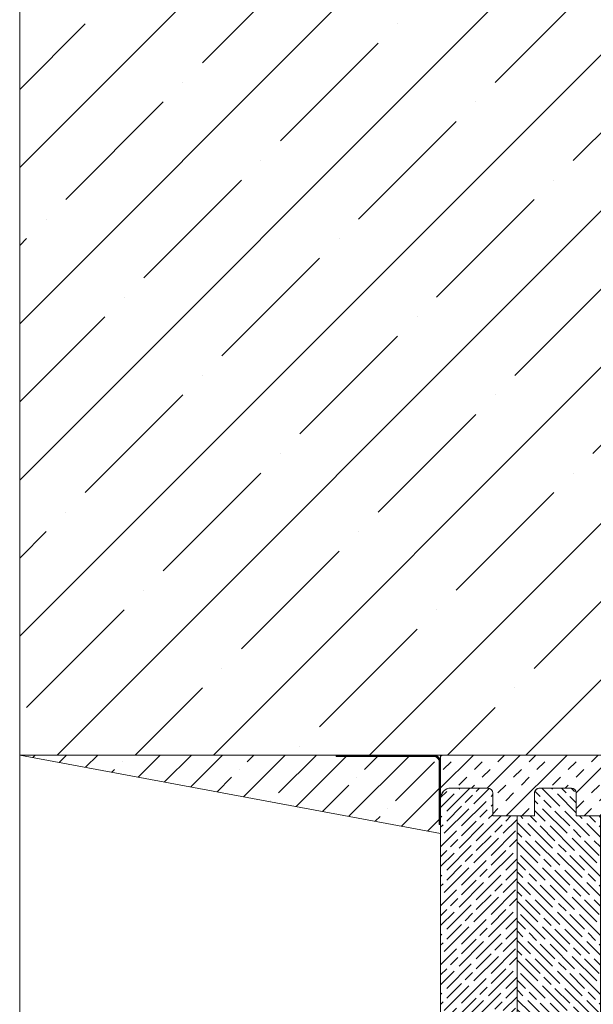
# Model space of a CAD drawing. Units: millimetres. Extents: x -2100 to 27300, y -1 to 3692.
# Drawn here: x 8958 to 9123, y 999 to 1282 of the extents above; entities that cross this region are included whole.
import ezdxf

# ---------------------------------------------------------------- set-up
doc = ezdxf.new("R2010")
doc.units = ezdxf.units.MM
doc.linetypes.add('DASHED', pattern=[19.049999999999997, 12.7, -6.35])
for name, color, linetype, lineweight in [('ARD_dimensions', 7, 'Continuous', 0), ('ARD_hatch', 7, 'Continuous', 0), ('ARD_others', 7, 'Continuous', 0), ('ARD_structures', 7, 'Continuous', 0), ('ARD_windows', 7, 'Continuous', 0)]:
    doc.layers.add(name, color=color, linetype=linetype, lineweight=lineweight)
pattern_1 = [(135, (-12220.51081482487, 4138.370575389708), (4.242640687119286, 4.242640687119285), [10, -2]), (135, (-12217.68238770012, 4138.370575389708), (4.242640687119286, 4.242640687119285), [6, -1.5, 3, -1.5]), (135, (-12214.14685379419, 4137.663468608522), (4.242640687119286, 4.242640687119285), [10, -2])]
pattern_2 = [(225, (-12220.51081482487, 4138.370575389708), (-4.242640687119285, 4.242640687119286), [10, -2]), (225, (-12220.51081482487, 4141.199002514454), (-4.242640687119285, 4.242640687119286), [6, -1.5, 3, -1.5]), (225, (-12219.80370804368, 4144.734536420387), (-4.242640687119285, 4.242640687119286), [10, -2])]
pattern_3 = [(0, (-12220.51081482487, 4138.370575389708), (0, 1.5875), []), (59.99999999999999, (-12220.51081482487, 4138.370575389708), (-1.374815328507796, 0.7937500000000002), []), (120, (-12220.51081482487, 4138.370575389708), (-1.374815328507796, -0.7937499999999996), [])]

# ---------------------------------------------------------------- blocks, each defined once
blk = doc.blocks.new('A$C34FD57A0')
at = {"layer": 'ARD_hatch', "linetype": 'Continuous'}
h = blk.add_hatch(dxfattribs=at)
h.set_pattern_fill('NET3', color=256, scale=0.5)
h.set_pattern_definition(pattern_3)
edge = h.paths.add_edge_path()
edge.add_arc((66.71799238997487, 151.3929850625803), 5.616762615080764, 219.5272652548645, 260.879665897347)
edge.add_arc((65.54843663612866, 144.1077614291505), 1.761742928078967, 37.36175188124429, 80.87966589741012, ccw=False)
edge.add_arc((66.75000000002272, 145.0251556536536), 0.2499999999975566, -110.00000000085453, 37.361751880297675, ccw=False)
edge.add_line((66.66449496418863, 144.7902324984607), (65.83550503584775, 145.0919601568748))
edge.add_arc((65.75000000002645, 144.8570370016775), 0.2499999999973333, 70.00000000224524, 180.0000000022342)
edge.add_line((65.5000000000291, 144.8570370016678), (65.5000000000291, 141.9140964662656))
edge.add_arc((65.30000000002312, 141.9140964662822), 0.2000000000059856, 290.35440639517793, 359.9999999952368, ccw=False)
edge.add_arc((65.50000000002495, 141.3749999999709), 0.3749999999854316, 110.3544064006551, 270.000000000634)
edge.add_line((65.5000000000291, 140.9999999999854), (65.98562022667465, 140.9999999999854))
edge.add_arc((65.98562022668108, 140.6249999999884), 0.3749999999970441, -76.9447951696373, 90.0000000009814, ccw=False)
edge.add_arc((67.33151358077532, 134.8208153939066), 5.583186625317119, 103.0552048292248, 151.2151850224251)
edge.add_arc((62.00000000000868, 137.7500000000007), 0.5000000000033615, 100.5077580647174, 331.21518502318077, ccw=False)
edge.add_arc((61.86322350484522, 138.4874226673975), 0.2500000000098649, 280.5077580593589, 350.1307844075201)
edge.add_line((62.10952389476006, 138.4445727206912), (62.56951506904443, 141.0885901432193))
edge.add_arc((62.07691428923551, 141.1742900365847), 0.4999999999911824, 350.1307844124482, 408.7958630363931)
edge.add_arc((64.23886211958214, 143.6435033932234), 2.781925200518974, 192.6218775906292, 228.7958630348877, ccw=False)
edge.add_arc((62.50000000013188, 143.2541244654841), 1.000000000117323, 179.9999999932322, 192.6218775852721, ccw=False)
edge.add_line((61.50000000001455, 143.2541244656022), (61.50000000001455, 143.3054892999644))
edge.add_arc((61.87500000001819, 143.3054892999644), 0.375000000003638, 0, 180, ccw=False)
edge.add_line((62.25000000002183, 143.3054892999644), (62.25000000002183, 143.1694461979496))
edge.add_arc((62.50000000007545, 143.1694461978389), 0.2500000000536247, 179.9999999746288, 186.6159742586424)
edge.add_arc((63.35879558114468, 143.2690548856191), 1.114552913845101, 186.6159742801175, 225.0854947646594)
edge.add_arc((62.67777215301322, 142.5859960199316), 0.1499999999734511, 225.085494763789, 350.1307844077049)
edge.add_line((62.82555238693021, 142.5602860519139), (62.88688184329658, 142.9128061875235))
edge.add_arc((62.39428106348436, 142.9985060808898), 0.4999999999945864, 350.1307844124102, 415.8028399534545)
edge.add_arc((64.23886211960753, 145.7130140932849), 2.781925200549397, 192.6218775910348, 235.802839952384, ccw=False)
edge.add_arc((62.50000000006609, 145.3236351655124), 1.000000000051533, 179.9999999936491, 192.621877585689, ccw=False)
edge.add_line((61.50000000001455, 145.3236351656233), (61.50000000001455, 145.3749999999854))
edge.add_arc((61.87500000001819, 145.3749999999854), 0.375000000003638, 0, 180, ccw=False)
edge.add_line((62.25000000002183, 145.3749999999854), (62.25000000002183, 145.2389568982326))
edge.add_arc((62.50000000004422, 145.2389568982074), 0.2500000000223892, 179.9999999942223, 186.6159742590531)
edge.add_arc((63.35879558118832, 145.3385655856057), 1.114552913844249, 186.6159742602644, 248.2149603688383)
edge.add_arc((63.00082550668731, 144.442898376569), 0.1500000000121586, 248.2149603734862, 350.130784410476)
edge.add_line((63.14860574064369, 144.4171884085517), (63.25127499323571, 145.0073286282131))
edge.add_arc((63.00497460331103, 145.0501785749138), 0.2500000000185869, 350.1307844091899, 419.2092723859922)
edge.add_arc((65.14794411072539, 148.6463664602972), 3.936273476080014, 205.6037397544414, 239.209272389685, ccw=False)
edge.add_arc((62.50000000000066, 147.3774716999287), 0.9999999999861129, 179.9999999989545, 205.6037397528183, ccw=False)
edge.add_line((61.50000000001455, 147.3774716999469), (61.50000000001455, 147.5))
edge.add_arc((62.00000000001089, 147.5000000000034), 0.4999999999963407, 39.52726525526879, 180.0000000003843, ccw=False)
h = blk.add_hatch(dxfattribs=at)
h.set_pattern_fill('GOST_WOOD', color=45, angle=75.00000000000001)
h.set_pattern_definition([(165, (0, 0), (1.552914270615125, 5.79555495773441), [10, -2]), (165, (2.449489742783178, 1.414213562373095), (1.552914270615125, 5.79555495773441), [6, -1.5, 3, -1.5]), (165, (5.864905311855424, 2.56960807964367), (1.552914270615125, 5.79555495773441), [10, -2])])
edge = h.paths.add_edge_path()
edge.add_line((39.50000000000727, 110), (39.50000000000728, 125))
edge.add_line((39.50000000000728, 125), (35.5000000000291, 125))
edge.add_line((35.5000000000291, 125), (35.5000000000291, 143))
edge.add_line((35.5000000000291, 143), (33.50000000002183, 145))
edge.add_line((33.50000000002183, 145), (21.44787914006884, 140.6133867471945))
edge.add_arc((23.50000000002558, 134.9752310224721), 6.00000000000739, 110.0000000000021, 180)
edge.add_line((17.50000000001819, 134.9752310224721), (17.50000000001819, 106.8820214026928))
edge.add_arc((20.50000000001626, 106.8820214026966), 2.999999999998071, 180.0000000000738, 263.0000000000704)
edge.add_line((20.13439196980471, 103.9043829477741), (23.59587329661736, 103.4793664829631))
edge.add_line((23.59587329661736, 103.4793664829631), (24.50000000000728, 108))
edge.add_line((24.50000000000728, 108), (30.5000000000291, 108))
edge.add_line((30.5000000000291, 108), (30.5000000000291, 103))
edge.add_line((30.5000000000291, 103), (39.00000000001455, 103))
edge.add_line((39.00000000001455, 103), (39.00000000001455, 110))
edge.add_line((39.00000000001455, 110), (39.50000000000727, 110))
h = blk.add_hatch(dxfattribs=at)
h.set_pattern_fill('NET3', color=256, scale=0.5)
h.set_pattern_definition(pattern_3)
edge = h.paths.add_edge_path()
edge.add_line((33.50000000002183, 145), (35.5000000000291, 143))
edge.add_line((35.5000000000291, 143), (35.5000000000291, 138))
edge.add_line((35.5000000000291, 138), (37.50000000001819, 138))
edge.add_line((37.50000000001819, 138), (37.50000000001819, 145.9999999999854))
edge.add_arc((37.17197106273756, 138.8121157490313), 7.195365382578458, 87.38704164719509, 120.6854452882901)
h = blk.add_hatch(dxfattribs=at)
h.set_pattern_fill('GOST_WOOD', color=45, angle=45)
h.set_pattern_definition(pattern_1)
edge = h.paths.add_edge_path()
edge.add_line((78.0000000000291, 125), (61.50000000001455, 125))
edge.add_line((61.50000000001455, 125), (61.50000000001455, 137))
edge.add_line((61.50000000001455, 137), (66.50000000001455, 137))
edge.add_line((66.50000000001455, 137), (66.50000000001455, 140.9999999999854))
edge.add_line((66.50000000001455, 140.9999999999854), (65.5000000000291, 140.9999999999854))
edge.add_line((65.5000000000291, 140.9999999999854), (65.5000000000291, 144.5))
edge.add_arc((66.00000000001359, 144.5000000000049), 0.4999999999844817, 70.00000000057622, 180.0000000005667, ccw=False)
edge.add_line((66.17101007166639, 144.969846310385), (75.86543431962127, 141.4413644457818))
edge.add_arc((73.81331345968604, 135.8032087210605), 5.999999999999114, 10.000000000191278, 70.00000000018781, ccw=False)
edge.add_line((79.72215997775493, 136.8450977870816), (81.45442325905606, 127.0209445329965))
edge.add_arc((78.50000000001614, 126.4999999999897), 3.00000000000428, -89.99999999989137, 10.000000000101807, ccw=False)
edge.add_line((78.50000000002183, 123.4999999999854), (78.0000000000291, 123.4999999999854))
edge.add_line((78.0000000000291, 123.4999999999854), (78.0000000000291, 125))
h = blk.add_hatch(dxfattribs=at)
h.set_pattern_fill('NET3', color=256, scale=0.5)
h.set_pattern_definition(pattern_3)
edge = h.paths.add_edge_path()
edge.add_line((57.48000000001412, 129), (57.48000000001412, 135.9071067811747))
edge.add_line((57.48000000001412, 135.9071067811747), (57.30000000001382, 135.9071067811747))
edge.add_arc((56.49000000004506, 135.9071067811831), 0.8099999999687597, 314.9999999994054, 359.9999999994029, ccw=False)
edge.add_line((57.06275649277813, 135.3343502884381), (55.35564971160056, 133.6272435072315))
edge.add_arc((54.78289321884547, 134.2000000000014), 0.8100000000020167, 269.9999999992551, 314.9999999992558, ccw=False)
edge.add_line((54.78289321883494, 133.3899999999994), (44.19710678121191, 133.3899999999994))
edge.add_arc((44.19710678120136, 134.2000000000014), 0.8100000000019634, 225.0000000007424, 270.00000000074635, ccw=False)
edge.add_line((43.62435028844629, 133.6272435072315), (41.91724350725053, 135.3343502884381))
edge.add_arc((42.48999999998358, 135.9071067811831), 0.8099999999687458, 180.0000000005971, 225.0000000005957, ccw=False)
edge.add_line((41.68000000001484, 135.9071067811747), (41.50000000001455, 135.9071067811747))
edge.add_line((41.50000000001455, 135.9071067811747), (41.50000000001455, 129))
edge.add_line((41.50000000001455, 129), (44.36447254895029, 129.8608325268724))
edge.add_arc((44.65227766020116, 128.9031435283154), 1.000000000009607, 90.00000000071373, 106.72659677100981, ccw=False)
edge.add_line((44.6522776601887, 129.903143528325), (54.32772233983997, 129.903143528325))
edge.add_arc((54.3277223398366, 128.9031435282535), 1.000000000071481, 73.27340322951142, 89.99999999980741, ccw=False)
edge.add_line((54.61552745109657, 129.8608325268724), (57.48000000001412, 129))
h = blk.add_hatch(dxfattribs=at)
h.set_pattern_fill('GOST_WOOD', color=45, angle=45)
h.set_pattern_definition(pattern_1)
h.paths.add_polyline_path([(63.50000000002183, 125), (57.50000000001819, 125), (57.50000000001819, 122), (51.50000000001455, 122), (51.50000000001455, 125), (39.50000000000728, 125), (39.50000000000728, 110), (43.0000000000291, 110), (43.0000000000291, 84.4999999999891, 0.4142135623730949), (44.5000000000182, 83), (50.85000000002765, 83), (50.85000000002765, 85.5), (52.85000000001673, 95), (57.50000000001819, 95), (59.00000000001455, 96.5), (60.5000000000291, 95), (63.50000000002183, 95)])
h = blk.add_hatch(dxfattribs=at)
h.set_pattern_fill('GOST_WOOD', color=45, angle=135)
h.set_pattern_definition(pattern_2)
edge = h.paths.add_edge_path()
edge.add_line((63.50000000002001, 124.9999999999995), (63.50000000002001, 95.00000000000045))
edge.add_line((63.50000000002001, 95.00000000000045), (65.15000000001237, 95))
edge.add_line((65.15000000001237, 95), (65.15000000001237, 85.5))
edge.add_line((65.15000000001237, 85.5), (67.15000000001965, 85.5))
edge.add_line((67.15000000001965, 85.5), (67.15000000001965, 83))
edge.add_line((67.15000000001965, 83), (68.0000000000291, 83))
edge.add_line((68.0000000000291, 83), (68.0000000000291, 69.23205080756452))
edge.add_line((68.0000000000291, 69.23205080756452), (71.00000000002183, 67.5))
edge.add_line((71.00000000002183, 67.5), (71.00000000002183, 72.5))
edge.add_line((71.00000000002183, 72.5), (74.00000000001455, 72.5))
edge.add_line((74.00000000001455, 72.5), (74.00000000001455, 66.5))
edge.add_arc((75.50000000002183, 66.50000000000728), 1.500000000007276, 180.0000000002779, 270.0000000002779)
edge.add_line((75.5000000000291, 65), (79.50000000000728, 65))
edge.add_arc((79.50000000002547, 71.00000000000364), 6.000000000003638, 269.9999999998263, 359.9999999998263)
edge.add_line((85.5000000000291, 70.99999999998545), (85.5000000000291, 114))
edge.add_arc((79.50000000002365, 113.99999999998), 6.000000000005541, 1.910622808248764e-10, 70.00000000019628)
edge.add_line((81.55212085996027, 119.6381557247078), (79.47393957003442, 120.3945518556429))
edge.add_arc((80.50000000002183, 123.2136297180009), 3.000000000003929, 179.9999999998003, 249.99999999981492, ccw=False)
edge.add_line((77.50000000001819, 123.2136297180114), (77.50000000001819, 125))
edge.add_line((77.50000000001819, 125), (63.50000000002001, 124.9999999999995))
h = blk.add_hatch(dxfattribs=at)
h.set_pattern_fill('GOST_WOOD', color=45, angle=75.00000000000001)
h.set_pattern_definition([(165, (-12220.51081482487, 4138.370575389708), (1.552914270615125, 5.79555495773441), [10, -2]), (165, (-12218.06132508209, 4139.784788952082), (1.552914270615125, 5.79555495773441), [6, -1.5, 3, -1.5]), (165, (-12214.64590951301, 4140.940183469352), (1.552914270615125, 5.79555495773441), [10, -2])])
h.paths.add_polyline_path([(0, 3.000000000005457, 0.4142135623730951), (3.000000000005457, 0), (15.50000000000909, 0, 0.4142135623730951), (17.00000000000728, 1.499999999998181), (17.00000000000728, 8), (22.00000000000728, 8), (22.00000000000728, 94), (17.00000000000728, 94), (17.00000000000728, 112.5000000000043, 0.5205670505521054), (14.98696978501751, 113.9095389311823), (3.947879140050198, 109.8916385230337, 0.3152987888786742), (0, 104.2534827983054)])
h = blk.add_hatch(dxfattribs=at)
h.set_pattern_fill('NET3', color=256, scale=0.5)
h.set_pattern_definition(pattern_3)
edge = h.paths.add_edge_path()
edge.add_line((39.00000000001455, 86.19999999998254), (39.00000000001455, 84.15000000000873))
edge.add_arc((39.65000000001315, 84.15000000001153), 0.6499999999985988, 180.0000000002468, 332.6380324531198)
edge.add_line((40.22727843306711, 83.85125326659181), (40.71189793077792, 84.78769993851893))
edge.add_arc((40.88952206402698, 84.69577786669812), 0.2000000000007733, 33.65290595972192, 152.6380324535071, ccw=False)
edge.add_line((41.05600404267534, 84.80660995043581), (41.77744932765563, 83.72291979067086))
edge.add_arc((42.19365427429615, 83.9999999999896), 0.5000000000041542, 213.6529059560443, 269.9999999969629)
edge.add_line((42.19365427426965, 83.49999999998545), (42.50000000001819, 83.49999999998545))
edge.add_arc((42.50000000001637, 83.99999999999818), 0.5000000000127329, 270.0000000002084, 360.0000000002084)
edge.add_line((43.0000000000291, 84), (43.0000000000291, 108.2514170934446))
edge.add_arc((41.75000000002381, 108.2514170934443), 1.250000000005294, 1.628443996902424e-11, 131.4125891294123)
edge.add_line((40.92315416866768, 109.1888742770971), (40.35409333970165, 108.6869574083394))
edge.add_arc((43.00000000002435, 105.687094420645), 4.000000000009797, 131.4125891291796, 179.9999999997816)
edge.add_arc((39.15000000001601, 105.687094420653), 0.1500000000014552, 179.9999999972208, 269.9999999972208)
edge.add_line((39.15000000000873, 105.5370944206516), (39.55000000001746, 105.5370944206516))
edge.add_arc((39.55000000001019, 105.687094420653), 0.1500000000014552, 270.0000000027792, 360.0000000027792)
edge.add_arc((43.00000000001337, 105.6870944206521), 3.300000000001724, 131.412589129256, 179.9999999998581, ccw=False)
edge.add_line((40.81712700524804, 108.1619813854923), (41.38618783421407, 108.663898254279))
edge.add_arc((41.75000000000797, 108.2514170934628), 0.5500000000072248, -32.96327920643188, 131.4125891285734, ccw=False)
edge.add_line((42.21146069980023, 107.952161312307), (39.00000000001455, 103))
edge.add_line((39.00000000001455, 103), (37.50000000001819, 103))
edge.add_line((37.50000000001819, 103), (37.50000000001819, 101.5))
edge.add_arc((38.00000000003092, 101.4999999999982), 0.5000000000127329, 179.9999999997916, 269.9999999997916)
edge.add_line((38.0000000000291, 100.9999999999854), (38.25000000000728, 100.9999999999854))
edge.add_line((38.25000000000728, 100.9999999999854), (38.25000000000728, 100.25))
edge.add_arc((39.00000000002352, 100.2500000000105), 0.750000000016243, 180.0000000008023, 235.1500954215631)
edge.add_arc((38.00000000003296, 98.81385933837207), 0.9999999999815881, 3.037143869732972e-10, 55.1500954210689, ccw=False)
edge.add_line((39.00000000001455, 98.81385933837737), (39.00000000001455, 87.84685401902243))
edge.add_arc((40.000000000017, 87.84685401902023), 1.000000000002451, 179.9999999998738, 242.1818607152298)
edge.add_arc((39.30000000000955, 86.52020410289497), 0.4999999999860851, -1.4379111235029995e-09, 62.18186071392, ccw=False)
edge.add_line((39.79999999999563, 86.52020410288242), (39.79999999999563, 85.71213203435764))
edge.add_arc((39.64999999999795, 85.71213203434918), 0.1499999999976893, -44.99999999676811, 3.229672529414529e-09, ccw=False)
edge.add_line((39.75606601718027, 85.60606601717882), (39.60000000000946, 85.44999999998254))
edge.add_line((39.60000000000946, 85.44999999998254), (39.60000000000946, 86.19999999998254))
edge.add_arc((39.30000000001201, 86.19999999998254), 0.2999999999974534, 0, 180)
h = blk.add_hatch(dxfattribs=at)
h.set_pattern_fill('GOST_WOOD', color=45, angle=45)
h.set_pattern_definition(pattern_1)
h.paths.add_polyline_path([(46.00000000002183, 79), (39.00000000001455, 79), (39.00000000001455, 97.49999999999272, 0.4142135623730951), (37.50000000000728, 99), (29.50000000001822, 99, 0.414213562373096), (29.00000000001455, 98.49999999999633), (29.00000000001455, 94), (22.00000000000728, 94), (22.00000000000728, 8), (29.00000000001455, 8), (29.00000000001455, 1.499999999998181, 0.4142135623730951), (30.50000000001273, 0), (39.50000000001455, 0, 0.4142135623730951), (41.00000000002183, 1.500000000007276), (41.00000000002183, 8), (46.00000000002183, 8)])
h = blk.add_hatch(dxfattribs=at)
h.set_pattern_fill('GOST_WOOD', color=45, angle=135)
h.set_pattern_definition(pattern_2)
h.paths.add_polyline_path([(68.00000000001091, 67.99999999998727, 0.4142135623730951), (65.00000000001273, 70.99999999998545), (46.00000000002183, 70.99999999998545), (46.00000000002183, 8), (53.00000000001091, 7.999999999999996), (53.00000000001091, 1.499999999998181, 0.4142135623730951), (54.50000000000909, 0), (65.00000000000546, 0, 0.4142135623730951), (68.00000000001091, 3.000000000005457)])
h = blk.add_hatch(dxfattribs=at)
h.set_pattern_fill('NET3', color=256, scale=0.5)
h.set_pattern_definition(pattern_3)
edge = h.paths.add_edge_path()
edge.add_arc((68.47988000211461, 67.80582578134243), 0.2000000000013164, -29.798621937063217, 141.6936513054724, ccw=False)
edge.add_arc((69.66301796330704, 67.12827407155017), 1.163411806701645, 150.2013780613054, 223.4587543858839)
edge.add_arc((69.00000000001798, 66.49999999999693), 0.2499999999955713, 223.458754387077, 363.4503043754399)
edge.add_arc((66.0408155035073, 66.321584643657), 3.214558132966993, 3.450304374022375, 45.12498682910659)
edge.add_arc((68.4500000000159, 68.74130307875444), 0.1999999999936651, 59.9999999996387, 225.1249868289112, ccw=False)
edge.add_line((68.55000000001382, 68.9145081595052), (71.35000000002037, 67.2979274057725))
edge.add_line((71.35000000002037, 67.2979274057725), (72.98049276567326, 70.71384687151294))
edge.add_arc((72.800000000023, 70.79999999999653), 0.1999999999989705, 334.4838404517033, 486.869897647685)
edge.add_line((72.68000000001848, 70.95999999999185), (71.00000000002183, 69.69999999999709))
edge.add_line((71.00000000002183, 69.69999999999709), (71.00000000002183, 70))
edge.add_line((71.00000000002183, 70), (72.20000000001164, 71.60000000000582))
edge.add_arc((73.00000000000969, 70.99999999999513), 1.000000000004857, -5.545075509871822e-10, 143.1301023535987, ccw=False)
edge.add_line((74.00000000001455, 70.99999999998545), (74.00000000001455, 65.5))
edge.add_arc((73.50000000001819, 65.49999999999636), 0.499999999996362, -89.99999999958311, 4.16889633925166e-10, ccw=False)
edge.add_line((73.50000000002183, 65), (69.50000000000728, 65))
edge.add_arc((69.50000000001819, 66.49999999998909), 1.499999999989086, 179.9999999995831, 269.9999999995831, ccw=False)
edge.add_line((68.0000000000291, 66.5), (68.0000000000291, 67))
edge.add_arc((69.50000000001559, 67.00000000001998), 1.499999999986485, 141.6936513045149, 180.0000000007632, ccw=False)
at = {"layer": 'ARD_windows'}
for p, q in [((36.50000000001455, 125), (61.50000000001455, 129)), ((36.50000000001455, 129), (61.50000000001455, 125)), ((39.50000000000728, 125), (39.50000000000728, 110)), ((63.50000000002183, 125), (63.50000000002183, 95)), ((22.00000000000728, 94), (22.00000000000728, 8)), ((39.00000000001455, 92.19476690105512), (39.00000000001455, 89.2098076211114)), ((39.00000000001455, 92.19476690105512), (39.00000000001455, 89.2098076211114)), ((39.00000000001455, 92.19476690105512), (39.00000000001455, 89.2098076211114)), ((39.00000000001455, 92.19476690105512), (39.00000000001455, 89.2098076211114)), ((1.818989403545856e-11, 77.5), (1.818989403545856e-11, 74.5)), ((1.818989403545856e-11, 77.5), (1.818989403545856e-11, 74.5)), ((46.00000000002183, 79), (46.00000000002183, 8)), ((68.0000000000291, 78.49999999998545), (68.0000000000291, 77.75))]:
    blk.add_line(p, q, dxfattribs=at)
blk.add_lwpolyline([(2.000000000007276, 108.7256187533203, -0.3178372451958777), (0, 111.5540458780742), (-0.008254332637079642, 280.2951247241508)], format="xyb", dxfattribs=at)
for points in [[(17.5, 134.9752310224721), (17.49216718433308, 280.2951247241508)], [(33.49237504604571, 280.2951247241508), (33.50000000002183, 145)], [(66.99994939084718, 145.0301857659069), (66.99232509138164, 280.2951247241508)], [(81.50000000001455, 126.5), (81.49200509009461, 280.2951247241508)], [(85.5000000000291, 114), (85.4917860074529, 280.2951247241508)]]:
    blk.add_lwpolyline(points, dxfattribs=at)
at = {"layer": 'ARD_windows', "color": 5}
for points in [[(41.4920516930033, 280.2951247241508), (41.50000000001455, 129), (37.5, 129), (37.49205169298875, 280.2951247241508)], [(61.4920516930033, 280.2951247241508), (61.50000000001455, 129), (57.5, 129), (57.49205169298875, 280.2951247241508)]]:
    blk.add_lwpolyline(points, dxfattribs=at)
at = {"layer": 'ARD_windows'}
for points in [[(62.38566090323729, 147.8182226700301, 0.1824178179009423), (65.82768784306609, 145.8472317244014, -0.1921982232968245), (66.94870497518423, 145.1768670007732, -0.7491969215939028), (66.66449496418863, 144.7902324984607), (65.83550503584775, 145.0919601568748, 0.5205670505516866), (65.5000000000291, 144.8570370016678), (65.5000000000291, 141.9140964662656, -0.313599494677125), (65.36956521740649, 141.7265846519003, 0.8364678596715828), (65.5000000000291, 140.9999999999854), (65.98562022667465, 140.9999999999854, -0.8921014545386721), (66.07032888714457, 140.2596926734259, 0.2132862532225973), (62.43821716390812, 137.5092392945953, -1.580429841284054), (61.90881566988537, 138.2416151115904, 0.3134913459830013), (62.10952389476006, 138.4445727206912), (62.56951506904443, 141.0885901432193, 0.2617159627954357), (62.40628618197661, 141.5504737101583, -0.1591627326427643), (61.52416660414019, 143.0356085999229, -0.05512907853116024), (61.50000000001455, 143.2541244656022), (61.50000000001455, 143.3054892999644, -0.9999999999999999), (62.25000000002183, 143.3054892999644), (62.25000000002183, 143.1694461979496, 0.02887565514857707), (62.25166482949135, 143.1406426723988, 0.1694493738994744), (62.57186452188762, 142.4797718529007, 0.607085308136752), (62.82555238693021, 142.5602860519139), (62.88688184329658, 142.9128061875235, 0.2946576726329233), (62.67530225430164, 143.4120602977782, -0.190674113437194), (61.52416660414019, 145.1051192999585, -0.05512907853116024), (61.50000000001455, 145.3236351656233), (61.50000000001455, 145.3749999999854, -0.9999999999999999), (62.25000000002183, 145.3749999999854), (62.25000000002183, 145.2389568982326, 0.02887565506480635), (62.25166482949135, 145.2101533727691, 0.2754411312772008), (62.94515669847897, 144.303610962219, 0.4765247648659284), (63.14860574064369, 144.4171884085517), (63.25127499323571, 145.0073286282131, 0.310883781035258), (63.13295056570496, 145.2649392627936, -0.1476918197727779), (61.59819567819795, 146.9453270885424, -0.1121844951650141), (61.50000000001455, 147.3774716999469), (61.50000000001455, 147.5, -0.7032860029850989)], [(71.00000000002183, 72.5), (71.00000000002183, 67.5), (68.0000000000291, 69.23205080756452), (68.0000000000291, 83), (67.15000000001965, 83), (67.15000000001965, 85.5), (65.15000000001237, 85.5), (65.15000000001237, 95), (60.5000000000291, 95), (59.00000000001455, 96.5), (57.50000000001819, 95), (52.85000000001673, 95), (52.85000000001673, 85.5), (50.85000000002765, 85.5), (50.85000000002765, 83), (44.50000000000728, 83, -0.4142135623730895), (43.0000000000291, 84.5), (43.0000000000291, 110), (39.00000000001455, 110), (39.00000000001455, 103), (30.5000000000291, 103), (30.5000000000291, 108), (24.50000000000728, 108), (23.59587329661736, 103.4793664829631), (20.13439196980471, 103.9043829477741, -0.3788661086952962), (17.50000000001819, 106.8820214026928), (17.50000000001819, 134.9752310224721, -0.3152987888789727), (21.44787914006884, 140.6133867471945), (33.50000000002183, 145), (35.5000000000291, 143), (35.5000000000291, 125), (51.50000000001455, 125), (51.50000000001455, 122), (57.50000000001819, 122), (57.50000000001819, 125), (77.50000000001819, 125), (77.50000000001819, 123.2136297180114, 0.31529878887895), (79.47393957003442, 120.3945518556429), (81.55212085996027, 119.6381557247078, -0.3152987888789948), (85.5000000000291, 114), (85.5000000000291, 70.99999999998545, -0.414213562373095), (79.50000000000728, 65), (75.5000000000291, 65, -0.414213562373095), (74.00000000001455, 66.5), (74.00000000001455, 72.5)], [(33.50000000002183, 145), (35.5000000000291, 143), (35.5000000000291, 138), (37.50000000001819, 138), (37.50000000001819, 145.9999999999854, 0.1463227553791301)], [(78.0000000000291, 125), (61.50000000001455, 125), (61.50000000001455, 137), (66.50000000001455, 137), (66.50000000001455, 140.9999999999854), (65.5000000000291, 140.9999999999854), (65.5000000000291, 144.5, -0.5205670505516866), (66.17101007166639, 144.969846310385), (75.86543431962127, 141.4413644457818, -0.2679491924311064), (79.72215997775493, 136.8450977870816), (81.45442325905606, 127.0209445329965, -0.4663076581549626), (78.50000000002183, 123.4999999999854), (78.0000000000291, 123.4999999999854)], [(44.19710678121191, 133.6499999999942, -0.1989123673798207), (43.80819805155625, 133.8110912703414), (42.10109127036048, 135.5181980515481, -0.1989123673796829), (41.94000000001324, 135.9071067811747), (41.94000000001324, 140.2000000000116, -0.4142135623731972), (42.49000000001615, 140.75), (56.49000000001251, 140.75, -0.4142135623730799), (57.04000000001543, 140.2000000000116), (57.04000000001543, 135.9071067811747, -0.1989123673796324), (56.87890872966818, 135.5181980515481), (55.17180194849061, 133.8110912703414, -0.1989123673796197), (54.78289321883494, 133.6499999999942)], [(57.48000000001412, 129), (57.48000000001412, 135.9071067811747), (57.30000000001382, 135.9071067811747, -0.1989123673796474), (57.06275649277813, 135.3343502884381), (55.35564971160056, 133.6272435072315, -0.1989123673796621), (54.78289321883494, 133.3899999999994), (44.19710678121191, 133.3899999999994, -0.1989123673796794), (43.62435028844629, 133.6272435072315), (41.91724350725053, 135.3343502884381, -0.1989123673796526), (41.68000000001484, 135.9071067811747), (41.50000000001455, 135.9071067811747), (41.50000000001455, 129), (44.36447254895029, 129.8608325268724, -0.07311340794130915), (44.6522776601887, 129.903143528325), (54.32772233983997, 129.903143528325, -0.0731134079413092), (54.61552745109657, 129.8608325268724)], [(39.00000000001455, 79), (48.50000000002183, 79, -0.414213562373095), (50, 77.5), (50, 70.99999999998545), (65, 70.99999999998545, -0.414213562373095), (68.00000000001091, 68), (68.00000000001091, 3, -0.414213562373095), (65, 0), (54.50000000000728, 0, -0.414213562373095), (53.00000000001091, 1.5), (53.00000000001091, 8), (41.00000000002183, 8), (41.00000000002183, 1.5, -0.414213562373095), (39.50000000000728, 0), (30.50000000001091, 0, -0.414213562373095), (29.00000000001455, 1.5), (29.00000000001455, 8), (17.00000000000728, 8), (17.00000000000728, 1.5, -0.414213562373095), (15.50000000001091, 0), (3.000000000010914, 0, -0.414213562373095), (0, 3), (0, 104.2534827983181, -0.3152987888790012), (3.947879140068835, 109.8916385230405), (14.98696978502267, 113.9095389311842, -0.5205670505518506), (17.00000000000728, 112.5), (17.00000000000728, 94), (29.00000000001455, 94), (29.00000000001455, 98.49999999998545, -0.4142135623730638), (29.50000000000728, 99), (37.5, 99, -0.414213562373095), (39.00000000001455, 97.5)], [(39.00000000001455, 86.19999999998254), (39.00000000001455, 84.15000000000873, 0.7857786907077386), (40.22727843306711, 83.85125326659181), (40.71189793077792, 84.78769993851893, -0.5714609926982519), (41.05600404267534, 84.80660995043581), (41.77744932765563, 83.72291979067086, 0.2509372422200706), (42.19365427426965, 83.49999999998545), (42.50000000001819, 83.49999999998545, 0.414213562373095), (43.0000000000291, 84), (43.0000000000291, 108.2514170934446, 0.645769655727761), (40.92315416866768, 109.1888742770971), (40.35409333970165, 108.6869574083394, 0.2152368911648099), (39.00000000001455, 105.6870944206603, 0.414213562373095), (39.15000000000873, 105.5370944206516), (39.55000000001746, 105.5370944206516, 0.414213562373095), (39.70000000001164, 105.6870944206603, -0.2152368911648099), (40.81712700524804, 108.1619813854923), (41.38618783421407, 108.663898254279, -0.8721701941491333), (42.21146069980023, 107.952161312307), (39.00000000001455, 103), (37.50000000001819, 103), (37.50000000001819, 101.5, 0.414213562373095), (38.0000000000291, 100.9999999999854), (38.25000000000728, 100.9999999999854), (38.25000000000728, 100.25, 0.2453926839557193), (38.57142857144936, 99.6345111450064, -0.2453926839557394), (39.00000000001455, 98.81385933837737), (39.00000000001455, 87.84685401902243, 0.2781792779260539), (39.5333333333474, 86.9624207415909, -0.2781792779260637), (39.79999999999563, 86.52020410288242), (39.79999999999563, 85.71213203435764, -0.1989123673796412), (39.75606601718027, 85.60606601717882), (39.60000000000946, 85.44999999998254), (39.60000000000946, 86.19999999998254, 0.9999999999999999)], [(68.32293846397079, 67.92979897846817, -0.9283817860423984), (68.65343548335659, 67.70643516341806, 0.33099613662257), (68.8185325725135, 66.32804194478376, 0.700152592418327), (69.24954684340264, 66.51504569554527, 0.1838712051007765), (68.3088874810528, 68.59957355822553, -0.877941710736648), (68.55000000001382, 68.9145081595052), (71.35000000002037, 67.2979274057725), (72.98049276567326, 70.71384687151294, 0.7840019224778844), (72.68000000001848, 70.95999999999185), (71.00000000002183, 69.69999999999709), (71.00000000002183, 70), (72.20000000001164, 71.60000000000582, -0.7207592200561093), (74.00000000001455, 70.99999999998545), (74.00000000001455, 65.5, -0.414213562373095), (73.50000000002183, 65), (69.50000000000728, 65, -0.414213562373095), (68.0000000000291, 66.5), (68.0000000000291, 67, -0.1687170479933077)]]:
    blk.add_lwpolyline(points, format="xyb", close=True, dxfattribs=at)
for points in [[(35.5000000000291, 129), (35.5000000000291, 138), (37.50000000001819, 138), (37.50000000001819, 129)], [(61.50000000001455, 125), (36.50000000001455, 125), (36.50000000001455, 129), (61.50000000001455, 129)]]:
    blk.add_lwpolyline(points, close=True, dxfattribs=at)
for centre in [(45.49000000002707, 138.9500000000116), (49.49000000000524, 138.9500000000116), (53.49000000001979, 138.9500000000116), (43.49000000001979, 137.1999999999971), (45.49000000002707, 135.4499999999825), (47.49000000001615, 137.1999999999971), (49.49000000000524, 135.4499999999971), (51.49000000001251, 137.1999999999971), (53.49000000001979, 135.4499999999971), (55.49000000002707, 137.1999999999971)]:
    blk.add_circle(centre, 0.7500000000008711, dxfattribs=at)
blk.add_arc((8.03234125891322, 138.3773169695924), 105.6814386820273, 277.5948657929488, 277.6213544112582, dxfattribs=at)

msp = doc.modelspace()

# ---------------------------------------------------------------- hatches: boundary and pattern name
at = {"layer": 'ARD_hatch', "lineweight": 0}
h = msp.add_hatch(dxfattribs=at)
h.set_pattern_fill('ANSI35', color=251, scale=5)
h.set_pattern_definition([(45, (4941.509768667802, 2566.160561163289), (-22.45064030267288, 22.45064030267288), []), (45, (4963.960418667802, 2566.160561163289), (-22.45064030267288, 22.45064030267288), [39.6875, -7.9375, 0, -7.9375])])
h.paths.add_polyline_path([(9268.192107149316, 2080.756656919238), (8958.192107149314, 2080.756656919233), (8958.192107149314, 1070.756656919233), (9268.192107149314, 1070.756656919233)])
at = {"layer": 'ARD_hatch', "linetype": 'Continuous'}
h = msp.add_hatch(dxfattribs=at)
h.set_pattern_fill('ANSI35', color=251, scale=2)
h.set_pattern_definition([(45, (-1049.999999999998, 5695.915648948045), (-8.980256121069152, 8.980256121069154), []), (45, (-1041.019739999998, 5695.915648948045), (-8.980256121069152, 8.980256121069154), [15.875, -3.175, 0, -3.175])])
h.paths.add_polyline_path([(8958.192107149314, 1070.756656919233), (9079.192107149309, 1048.256656919233), (9079.192107149309, 1070.756656919233)])
h = msp.add_hatch(dxfattribs=at)
h.set_pattern_fill('INSUL', color=256, angle=45)
h.set_pattern_definition([(45, (-1170.999999999993, 5695.915648948045), (-6.735192090801865, 6.735192090801866), []), (45, (-1173.24506403026, 5698.160712978312), (-6.735192090801865, 6.735192090801866), [3.175, -3.175]), (45, (-1175.490128060527, 5700.405777008579), (-6.735192090801865, 6.735192090801866), [3.175, -3.175])])
edge = h.paths.add_edge_path()
edge.add_line((9079.192107149309, 1058.256656919233), (9079.192107149309, 1070.756656919233))
edge.add_line((9079.192107149309, 1070.756656919233), (9147.19210714932, 1070.756656919233))
edge.add_line((9147.19210714932, 1070.756656919233), (9147.19210714932, 1058.256656919228))
edge.add_arc((9144.192107149313, 1058.256656919228), 3.000000000007276, 0, 89.99999999996527)
edge.add_line((9144.192107149314, 1061.256656919233), (9131.692107149313, 1061.256656919233))
edge.add_arc((9131.692107149313, 1059.756656919233), 1.5, 90, 180)
edge.add_line((9130.192107149313, 1059.756656919233), (9130.192107149313, 1053.256656919233))
edge.add_line((9130.192107149313, 1053.256656919233), (9118.192107149305, 1053.256656919233))
edge.add_line((9118.192107149305, 1053.256656919233), (9118.192107149305, 1059.756656919233))
edge.add_arc((9116.692107149305, 1059.756656919233), 1.5, 0, 90)
edge.add_line((9116.692107149305, 1061.256656919233), (9107.692107149298, 1061.256656919233))
edge.add_arc((9107.692107149298, 1059.756656919233), 1.5, 90, 180)
edge.add_line((9106.192107149298, 1059.756656919233), (9106.192107149298, 1053.256656919233))
edge.add_line((9106.192107149298, 1053.256656919233), (9094.192107149309, 1053.256656919233))
edge.add_line((9094.192107149309, 1053.256656919233), (9094.192107149309, 1059.756656919233))
edge.add_arc((9092.692107149309, 1059.756656919233), 1.5, 0, 90)
edge.add_line((9092.692107149309, 1061.256656919233), (9082.19210714932, 1061.256656919233))
edge.add_arc((9082.192107149314, 1058.256656919228), 3.000000000005002, 89.99999999989578, 180.0000000000087)

# ---------------------------------------------------------------- linework, layer by layer
at = {"layer": 'ARD_others', "color": 6, "linetype": 'DASHED', "const_width": 0.4}
msp.add_lwpolyline([(9049.192107149309, 1070.556656919233), (9077.192107149309, 1070.556656919233, -0.4142135623730063), (9078.992107149308, 1068.756656919233), (9078.992107149308, 1050.756656919233)], format="xyb", dxfattribs=at)
at = {"layer": 'ARD_others', "linetype": 'Continuous'}
msp.add_lwpolyline([(9079.192107149309, 1050.756656919233), (9079.192107149309, 1068.756656919233, 0.414213562373095), (9077.192107149309, 1070.756656919233), (9049.192107149309, 1070.756656919233), (9049.192107149309, 1070.356656919234), (9077.192107149309, 1070.356656919234, -0.4142135623731454), (9078.79210714931, 1068.756656919233), (9078.792107149307, 1050.756656919233)], format="xyb", close=True, dxfattribs=at)
msp.add_lwpolyline([(9079.192107149309, 1058.256656919233), (9079.192107149309, 1070.756656919233), (9147.19210714932, 1070.756656919233), (9147.19210714932, 1058.256656919228, 0.414213562373095), (9144.192107149314, 1061.256656919233), (9131.692107149313, 1061.256656919233, 0.414213562373095), (9130.192107149313, 1059.756656919233), (9130.192107149313, 1053.256656919233), (9118.192107149305, 1053.256656919233), (9118.192107149305, 1059.756656919233, 0.414213562373095), (9116.692107149305, 1061.256656919233), (9107.692107149298, 1061.256656919233, 0.414213562373095), (9106.192107149298, 1059.756656919233), (9106.192107149298, 1053.256656919233), (9094.192107149309, 1053.256656919233), (9094.192107149309, 1059.756656919233, 0.414213562373095), (9092.692107149309, 1061.256656919233), (9082.19210714932, 1061.256656919233, 0.4142135623737166), (9079.192107149309, 1058.256656919228)], format="xyb", dxfattribs=at)
at = {"layer": 'ARD_structures'}
msp.add_line((9268.192107149314, 1070.756656919233), (8958.192107149314, 1070.756656919233), dxfattribs=at)
at = {"layer": 'ARD_structures', "lineweight": 0}
msp.add_lwpolyline([(8958.192107149318, 780.9615321950714), (8958.192107149314, 2080.756656919233)], dxfattribs=at)
at = {"layer": 'ARD_structures', "linetype": 'Continuous'}
msp.add_lwpolyline([(8958.192107149314, 1070.756656919233), (9079.192107149309, 1048.256656919233), (9079.192107149309, 1070.756656919233), (8958.192107149314, 1070.756656919233)], dxfattribs=at)

# ---------------------------------------------------------------- block references
at = {"layer": 'ARD_dimensions', "linetype": 'Continuous', "rotation": 180}
msp.add_blockref('A$C34FD57A0', (9147.19210714932, 1061.256656919233), dxfattribs=at)

doc.saveas('drawing.dxf')
